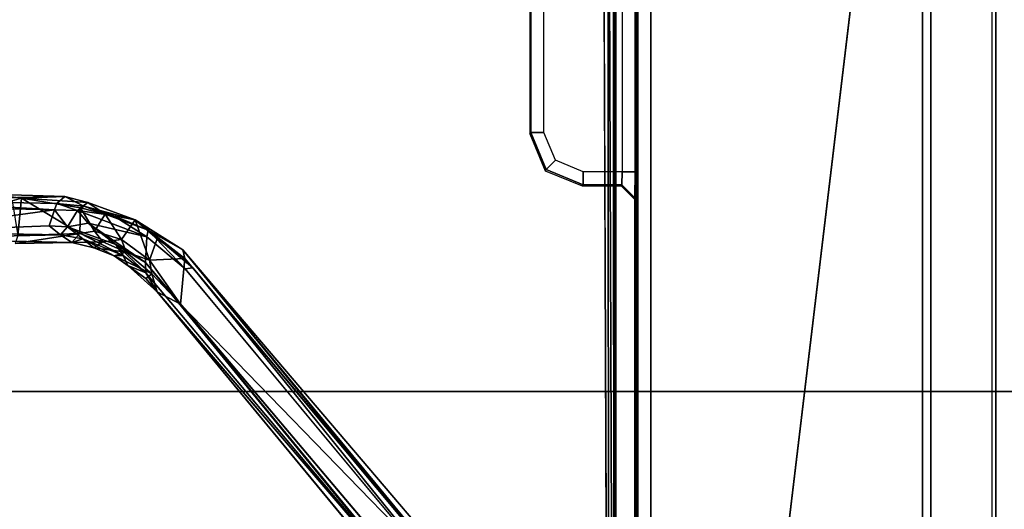
# Model space of a CAD drawing. Units: inches. Extents: x -34.4 to 34.4, y -40 to 25.1.
# Drawn here: x -17.6 to -16.2, y -6 to -5.3 of the extents above; entities that cross this region are included whole.
import ezdxf

# ---------------------------------------------------------------- set-up
doc = ezdxf.new("R2010")
doc.units = ezdxf.units.IN
doc.header["$MEASUREMENT"] = 0
for name, color, linetype in [('DESK-BASE', 4, 'Continuous'), ('DESK-BASECOVERTOP', 4, 'Continuous'), ('DESK-CABLEMANAGEMENT1', 4, 'Continuous'), ('DESK-CABLETROUGH', 4, 'Continuous'), ('DESK-CABLETROUGHINSIDE', 4, 'Continuous'), ('DESK-TOP1', 4, 'Continuous'), ('DESK-TOPSUPPORT1', 4, 'Continuous')]:
    doc.layers.add(name, color=color, linetype=linetype)

msp = doc.modelspace()

# ---------------------------------------------------------------- linework, layer by layer
at = {"layer": 'DESK-BASE'}
for points, invisible_edges in [([(-15.8129, -0.8879, 0.5591), (-21.7191, -7.2711, 0.5591), (-22.5156, -1.0269, 0.5591), (-16.2558, -0.7692, 0.5591)], 5), ([(-22.5156, -1.0269, 0.6576), (-21.7191, -7.2711, 0.6576), (-15.8129, -0.8879, 0.6576), (-16.2558, -0.7692, 0.6576)], 10), ([(-14.0365, -0.8026, 0.5591), (-21.7191, -7.2711, 0.5591), (-15.8129, -0.8879, 0.5591), (-15.37, -0.7692, 0.5591)], 11), ([(-15.8129, -0.8879, 0.6576), (-21.7191, -7.2711, 0.6576), (-14.0365, -0.8026, 0.6576), (-15.37, -0.7692, 0.6576)], 7), ([(-14.0365, -0.8026, 0.5591), (-14.0049, -0.8067, 0.5591), (-21.5238, -7.443, 0.5591), (-21.7191, -7.2711, 0.5591)], 10), ([(-21.5238, -7.443, 0.6576), (-14.0049, -0.8067, 0.6576), (-14.0365, -0.8026, 0.6576), (-21.7191, -7.2711, 0.6576)], 5), ([(-21.5238, -7.443, 0.5591), (-21.364, -7.443, 0.5591), (-14.8515, -7.443, 0.5591), (-14.0049, -0.8067, 0.5591)], 10), ([(-21.5238, -7.443, 0.6576), (-21.364, -7.443, 0.6576), (-14.8515, -7.443, 0.6576), (-14.0049, -0.8067, 0.6576)], 10)]:
    msp.add_3dface(points, dxfattribs=dict(at, invisible_edges=invisible_edges))
at = {"layer": 'DESK-BASECOVERTOP'}
for points, invisible_edges in [([(-13.558, -0.8656, 22.4106), (-16.7292, -4.228, 22.4106), (-16.6974, -4.3881, 22.4106), (-14.5284, -8.5057, 22.4106)], 5), ([(-19.1666, -4.0404, 22.4106), (-19.1666, -4.0404, 22.4106), (-18.1491, -5.9791, 22.4116), (-17.1449, -4.0475, 22.4116)], 15), ([(-18.1491, -5.9791, 22.4116), (-18.1491, -5.9791, 22.4116), (-17.858, -6.0436, 22.4116), (-17.1449, -4.0475, 22.4116)], 13), ([(-17.858, -6.0436, 22.4116), (-17.858, -6.0436, 22.4116), (-16.7709, -4.4215, 22.4116), (-17.1449, -4.0475, 22.4116)], 15), ([(-16.6974, -4.3881, 22.4106), (-16.6974, -9.8999, 22.4106), (-15.2598, -9.8849, 22.4106), (-14.9059, -9.4878, 22.4106)], 10), ([(-16.6974, -4.3881, 22.4106), (-14.9059, -9.4878, 22.4106), (-14.6575, -9.0186, 22.4106), (-14.5284, -8.5057, 22.4106)], 9), ([(-17.628, -6.2293, 22.4104), (-17.628, -6.2293, 22.4104), (-16.7709, -4.4215, 22.4116), (-17.858, -6.0436, 22.4116)], 15), ([(-16.7705, -7.1317, 22.4116), (-16.7705, -7.1317, 22.4116), (-16.7709, -4.4215, 22.4116), (-17.628, -6.2293, 22.4104)], 15), ([(-16.7602, -7.132, 22.4088), (-16.7602, -7.132, 22.4088), (-16.7709, -4.4215, 22.4116), (-16.7705, -7.1317, 22.4116)], 4), ([(-18.1491, -6.0008, 22.2738), (-18.1491, -6.0008, 22.2738), (-19.5479, -4.6236, 22.2739), (-16.7502, -4.6235, 22.2739)], 10), ([(-16.7502, -4.6235, 22.2739), (-16.7502, -4.6235, 22.2739), (-17.8672, -6.0633, 22.2738), (-18.1491, -6.0008, 22.2738)], 10), ([(-17.6382, -6.239, 22.2738), (-17.8672, -6.0633, 22.2738), (-16.7502, -4.6235, 22.2739), (-17.6382, -6.239, 22.2738)], 6), ([(-16.7502, -4.6235, 22.2739), (-16.7502, -7.135, 22.2738), (-16.8545, -7.173, 22.2738), (-17.6382, -6.239, 22.2738)], 8)]:
    msp.add_3dface(points, dxfattribs=dict(at, invisible_edges=invisible_edges))
for points in [[(-16.7171, -4.3881, 22.3911), (-16.7195, -5.0992, 22.1152), (-16.7195, -5.1731, 22.1152), (-16.7176, -7.062, 22.3319)], [(-16.7171, -9.8999, 22.3911), (-16.7171, -4.3881, 22.3911), (-16.7176, -7.062, 22.3319), (-16.7176, -9.8999, 22.3319)], [(-16.6974, -4.3881, 22.4106), (-16.7171, -4.3881, 22.3911), (-16.7171, -9.8999, 22.3911), (-16.6974, -9.8999, 22.4106)], [(-16.7623, -4.4121, 22.4099), (-16.7623, -4.4121, 22.4099), (-16.7709, -4.4215, 22.4116), (-16.7602, -7.132, 22.4088)], [(-16.7539, -4.4058, 22.4019), (-16.7539, -4.4058, 22.4019), (-16.7623, -4.4121, 22.4099), (-16.7523, -7.1326, 22.3994)], [(-16.7523, -7.1326, 22.3994), (-16.7523, -7.1326, 22.3994), (-16.7623, -4.4121, 22.4099), (-16.7602, -7.132, 22.4088)], [(-16.7513, -4.4215, 22.3921), (-16.7513, -4.4215, 22.3921), (-16.7539, -4.4058, 22.4019), (-16.7523, -7.1326, 22.3994)], [(-16.7523, -7.1326, 22.3994), (-16.7502, -7.135, 22.2738), (-16.7502, -4.6235, 22.2739), (-16.7513, -4.4215, 22.3921)], [(-16.8795, -5.4511, 21.8201), (-16.8778, -5.4494, 21.9189), (-16.8778, -4.9376, 21.9189), (-16.8795, -4.9393, 21.8201)], [(-16.7195, -5.1731, 22.1152), (-16.7198, -5.2125, 22.0765), (-16.7179, -7.0228, 22.296), (-16.7176, -7.062, 22.3319)], [(-16.7198, -5.2125, 22.0765), (-16.7208, -5.2145, 21.9577), (-16.7208, -6.1812, 21.9577), (-16.7179, -7.0228, 22.296)], [(-16.8581, -5.4494, 21.9382), (-16.8581, -5.2145, 21.9382), (-16.8778, -5.2145, 21.9189), (-16.8778, -5.4494, 21.9189)], [(-16.7208, -5.2145, 21.9577), (-16.7405, -5.2145, 21.9382), (-16.7405, -5.5084, 21.9382), (-16.7208, -5.5084, 21.9577)], [(-16.8547, -5.5051, 21.919), (-16.8778, -5.4494, 21.9189), (-16.8795, -5.4511, 21.8201), (-16.8565, -5.5068, 21.8201)], [(-16.8547, -5.5051, 21.919), (-16.8408, -5.4911, 21.9382), (-16.8581, -5.4494, 21.9382), (-16.8778, -5.4494, 21.9189)], [(-16.7991, -5.5084, 21.9382), (-16.8408, -5.4911, 21.9382), (-16.8547, -5.5051, 21.919), (-16.7991, -5.5281, 21.9189)], [(-16.8008, -5.5298, 21.8201), (-16.7991, -5.5281, 21.9189), (-16.8547, -5.5051, 21.919), (-16.8565, -5.5068, 21.8201)], [(-16.7409, -5.5281, 21.9189), (-16.7405, -5.5084, 21.9382), (-16.7991, -5.5084, 21.9382), (-16.7991, -5.5281, 21.9189)], [(-16.7208, -5.5084, 21.9577), (-16.7405, -5.5084, 21.9382), (-16.7409, -5.5281, 21.9189), (-16.7212, -5.5478, 21.919)], [(-16.7208, -6.1812, 21.9577), (-16.7208, -5.5084, 21.9577), (-16.7212, -5.5478, 21.919), (-16.7212, -6.1418, 21.919)], [(-16.7409, -5.5281, 21.9189), (-16.7991, -5.5281, 21.9189), (-16.8008, -5.5298, 21.8201), (-16.7417, -5.5298, 21.8201)], [(-16.722, -5.5495, 21.8201), (-16.7212, -5.5478, 21.919), (-16.7409, -5.5281, 21.9189), (-16.7417, -5.5298, 21.8201)], [(-16.722, -6.1401, 21.8201), (-16.7212, -6.1418, 21.919), (-16.7212, -5.5478, 21.919), (-16.722, -5.5495, 21.8201)]]:
    msp.add_3dface(points, dxfattribs=at)
at = {"layer": 'DESK-CABLEMANAGEMENT1'}
for points in [[(-17.5788, -5.5458, 26.859), (-17.8393, -5.551, 26.5679), (-17.693, -5.5422, 27.1066)], [(-17.5906, -5.5563, 26.3115), (-17.8393, -5.551, 26.5679), (-17.5788, -5.5458, 26.859)], [(-17.5943, -5.5655, 26.3017), (-17.8317, -5.5603, 26.5404), (-17.8393, -5.551, 26.5679)], [(-17.5943, -5.5655, 26.3017), (-17.8393, -5.551, 26.5679), (-17.5906, -5.5563, 26.3115)], [(-17.6441, -5.5479, 27.0723), (-17.5788, -5.5458, 26.859), (-17.693, -5.5422, 27.1066)], [(-17.693, -5.5422, 27.1066), (-17.6582, -5.5521, 27.0955), (-17.6441, -5.5479, 27.0723)], [(-17.6582, -5.5521, 27.0955), (-17.6494, -5.6043, 27.0877), (-17.6441, -5.5479, 27.0723)], [(-17.6494, -5.6043, 27.0877), (-17.5561, -5.6014, 26.8398), (-17.6441, -5.5479, 27.0723)], [(-17.6441, -5.5479, 27.0723), (-17.5441, -5.5545, 26.8006), (-17.5788, -5.5458, 26.859)], [(-17.6441, -5.5479, 27.0723), (-17.5561, -5.6014, 26.8398), (-17.5551, -5.5625, 26.8374)], [(-17.6441, -5.5479, 27.0723), (-17.5551, -5.5625, 26.8374), (-17.5441, -5.5545, 26.8006)], [(-17.5788, -5.5458, 26.859), (-17.55, -5.5599, 26.2973), (-17.5906, -5.5563, 26.3115)], [(-17.5441, -5.5545, 26.8006), (-17.55, -5.5599, 26.2973), (-17.5788, -5.5458, 26.859)], [(-17.8353, -5.5987, 26.5416), (-17.8317, -5.5603, 26.5404), (-17.5943, -5.5655, 26.3017)], [(-17.8353, -5.5987, 26.5416), (-17.5943, -5.5655, 26.3017), (-17.6023, -5.5897, 26.306)], [(-17.5943, -5.5655, 26.3017), (-17.5749, -5.5912, 26.2864), (-17.6023, -5.5897, 26.306)], [(-17.5943, -5.5655, 26.3017), (-17.5906, -5.5563, 26.3115), (-17.5596, -5.5667, 26.2869)], [(-17.5749, -5.5912, 26.2864), (-17.5943, -5.5655, 26.3017), (-17.5596, -5.5667, 26.2869)], [(-17.5596, -5.5667, 26.2869), (-17.5906, -5.5563, 26.3115), (-17.55, -5.5599, 26.2973)], [(-17.5749, -5.5912, 26.2864), (-17.5596, -5.5667, 26.2869), (-17.5436, -5.5855, 26.2815)], [(-17.55, -5.5599, 26.2973), (-17.5062, -5.574, 26.2916), (-17.5596, -5.5667, 26.2869)], [(-17.5596, -5.5667, 26.2869), (-17.5062, -5.574, 26.2916), (-17.4556, -5.6065, 26.2813)], [(-17.5596, -5.5667, 26.2869), (-17.4556, -5.6065, 26.2813), (-17.5436, -5.5855, 26.2815)], [(-17.5561, -5.6014, 26.8398), (-17.5341, -5.5976, 26.8012), (-17.5551, -5.5625, 26.8374)], [(-17.518, -5.5724, 26.7752), (-17.5441, -5.5545, 26.8006), (-17.5551, -5.5625, 26.8374)], [(-17.5551, -5.5625, 26.8374), (-17.5341, -5.5976, 26.8012), (-17.518, -5.5724, 26.7752)], [(-17.4729, -5.5805, 26.7361), (-17.55, -5.5599, 26.2973), (-17.5441, -5.5545, 26.8006)], [(-17.4729, -5.5805, 26.7361), (-17.4536, -5.5961, 26.2945), (-17.55, -5.5599, 26.2973)], [(-17.4536, -5.5961, 26.2945), (-17.5062, -5.574, 26.2916), (-17.55, -5.5599, 26.2973)], [(-17.5441, -5.5545, 26.8006), (-17.518, -5.5724, 26.7752), (-17.4729, -5.5805, 26.7361)], [(-17.518, -5.5724, 26.7752), (-17.5341, -5.5976, 26.8012), (-17.4935, -5.6103, 26.7599)], [(-17.518, -5.5724, 26.7752), (-17.4935, -5.6103, 26.7599), (-17.4729, -5.5805, 26.7361)], [(-17.4556, -5.6065, 26.2813), (-17.5062, -5.574, 26.2916), (-17.4536, -5.5961, 26.2945)], [(-17.4729, -5.5805, 26.7361), (-17.4935, -5.6103, 26.7599), (-17.4516, -5.6416, 26.7414)], [(-17.4729, -5.5805, 26.7361), (-17.4516, -5.6416, 26.7414), (-17.4398, -5.6094, 26.728)], [(-17.4011, -5.626, 26.7139), (-17.4536, -5.5961, 26.2945), (-17.4729, -5.5805, 26.7361)], [(-17.3981, -5.6387, 26.7251), (-17.4011, -5.626, 26.7139), (-17.4729, -5.5805, 26.7361)], [(-17.4729, -5.5805, 26.7361), (-17.4398, -5.6094, 26.728), (-17.3981, -5.6387, 26.7251)], [(-17.8353, -5.5987, 26.5416), (-17.6023, -5.5897, 26.306), (-17.5852, -5.6031, 26.3019)], [(-17.5852, -5.6031, 26.3019), (-17.6023, -5.5897, 26.306), (-17.5749, -5.5912, 26.2864)], [(-17.5749, -5.5912, 26.2864), (-17.5515, -5.6093, 26.2972), (-17.5852, -5.6031, 26.3019)], [(-17.5436, -5.5855, 26.2815), (-17.5023, -5.6176, 26.2827), (-17.5749, -5.5912, 26.2864)], [(-17.491, -5.6343, 26.2959), (-17.5515, -5.6093, 26.2972), (-17.5749, -5.5912, 26.2864)], [(-17.5023, -5.6176, 26.2827), (-17.491, -5.6343, 26.2959), (-17.5749, -5.5912, 26.2864)], [(-17.5215, -5.6139, 26.782), (-17.5341, -5.5976, 26.8012), (-17.5561, -5.6014, 26.8398)], [(-17.4556, -5.6065, 26.2813), (-17.4573, -5.6448, 26.2787), (-17.5436, -5.5855, 26.2815)], [(-17.4573, -5.6448, 26.2787), (-17.5023, -5.6176, 26.2827), (-17.5436, -5.5855, 26.2815)], [(-17.4935, -5.6103, 26.7599), (-17.5341, -5.5976, 26.8012), (-17.5215, -5.6139, 26.782)], [(-17.4556, -5.6065, 26.2813), (-17.4536, -5.5961, 26.2945), (-17.398, -5.6542, 26.2774)], [(-17.4536, -5.5961, 26.2945), (-17.3861, -5.6531, 26.2887), (-17.398, -5.6542, 26.2774)], [(-17.8353, -5.5987, 26.5416), (-17.5852, -5.6031, 26.3019), (-17.8407, -5.6087, 26.5705)], [(-17.5852, -5.6031, 26.3019), (-17.5681, -5.6147, 26.839), (-17.8407, -5.6087, 26.5705)], [(-17.5561, -5.6014, 26.8398), (-17.6494, -5.6043, 27.0877), (-17.6534, -5.6163, 27.0775)], [(-17.5561, -5.6014, 26.8398), (-17.6534, -5.6163, 27.0775), (-17.5681, -5.6147, 26.839)], [(-17.5515, -5.6093, 26.2972), (-17.5681, -5.6147, 26.839), (-17.5852, -5.6031, 26.3019)], [(-17.5215, -5.6139, 26.782), (-17.5561, -5.6014, 26.8398), (-17.5681, -5.6147, 26.839)], [(-17.5515, -5.6093, 26.2972), (-17.5352, -5.6227, 26.7754), (-17.5681, -5.6147, 26.839)], [(-17.491, -5.6343, 26.2959), (-17.5046, -5.6351, 26.7461), (-17.5515, -5.6093, 26.2972)], [(-17.5515, -5.6093, 26.2972), (-17.5046, -5.6351, 26.7461), (-17.5352, -5.6227, 26.7754)], [(-17.4863, -5.6293, 26.7543), (-17.4935, -5.6103, 26.7599), (-17.5215, -5.6139, 26.782)], [(-17.4516, -5.6416, 26.7414), (-17.4935, -5.6103, 26.7599), (-17.4863, -5.6293, 26.7543)], [(-17.4398, -5.6094, 26.728), (-17.4516, -5.6416, 26.7414), (-17.3981, -5.6387, 26.7251)], [(-17.5352, -5.6227, 26.7754), (-17.5215, -5.6139, 26.782), (-17.5681, -5.6147, 26.839)], [(-17.5352, -5.6227, 26.7754), (-17.4863, -5.6293, 26.7543), (-17.5215, -5.6139, 26.782)], [(-17.5046, -5.6351, 26.7461), (-17.4863, -5.6293, 26.7543), (-17.5352, -5.6227, 26.7754)], [(-17.5023, -5.6176, 26.2827), (-17.4571, -5.6605, 26.2909), (-17.491, -5.6343, 26.2959)], [(-17.4573, -5.6448, 26.2787), (-17.4571, -5.6605, 26.2909), (-17.5023, -5.6176, 26.2827)], [(-16.9568, -6.1476, 26.8979), (-16.9578, -6.1664, 26.2421), (-17.4011, -5.626, 26.7139)], [(-17.3981, -5.6387, 26.7251), (-16.9335, -6.1933, 26.9252), (-17.4011, -5.626, 26.7139)], [(-17.4011, -5.626, 26.7139), (-16.9335, -6.1933, 26.9252), (-16.9568, -6.1476, 26.8979)], [(-17.4863, -5.6293, 26.7543), (-17.5046, -5.6351, 26.7461), (-17.4477, -5.6618, 26.7417)], [(-17.491, -5.6343, 26.2959), (-17.4839, -5.6493, 26.7277), (-17.5046, -5.6351, 26.7461)], [(-17.4477, -5.6618, 26.7417), (-17.5046, -5.6351, 26.7461), (-17.4569, -5.6689, 26.7324)], [(-17.4569, -5.6689, 26.7324), (-17.5046, -5.6351, 26.7461), (-17.4839, -5.6493, 26.7277)], [(-17.4571, -5.6605, 26.2909), (-17.4839, -5.6493, 26.7277), (-17.491, -5.6343, 26.2959)], [(-17.4863, -5.6293, 26.7543), (-17.4477, -5.6618, 26.7417), (-17.4516, -5.6416, 26.7414)], [(-17.3981, -5.6387, 26.7251), (-17.4516, -5.6416, 26.7414), (-17.405, -5.7075, 26.7496)], [(-17.4477, -5.6618, 26.7417), (-17.405, -5.7075, 26.7496), (-17.4516, -5.6416, 26.7414)], [(-17.405, -5.7075, 26.7496), (-16.9335, -6.1933, 26.9252), (-17.3981, -5.6387, 26.7251)], [(-17.4401, -5.6888, 26.7309), (-17.4839, -5.6493, 26.7277), (-17.4571, -5.6605, 26.2909)], [(-17.4839, -5.6493, 26.7277), (-17.4401, -5.6888, 26.7309), (-17.4569, -5.6689, 26.7324)], [(-17.4573, -5.6448, 26.2787), (-17.0351, -6.1612, 26.2475), (-17.4571, -5.6605, 26.2909)], [(-17.4573, -5.6448, 26.2787), (-17.0123, -6.1863, 26.2374), (-17.0351, -6.1612, 26.2475)], [(-17.4573, -5.6448, 26.2787), (-17.0009, -6.1854, 26.2306), (-17.0123, -6.1863, 26.2374)], [(-16.9616, -6.1785, 26.231), (-17.398, -5.6542, 26.2774), (-17.3861, -5.6531, 26.2887)], [(-16.9616, -6.1785, 26.231), (-17.3861, -5.6531, 26.2887), (-16.9578, -6.1664, 26.2421)], [(-17.0351, -6.1612, 26.2475), (-17.4401, -5.6888, 26.7309), (-17.4571, -5.6605, 26.2909)], [(-17.4477, -5.6618, 26.7417), (-17.4569, -5.6689, 26.7324), (-17.4401, -5.6888, 26.7309)], [(-17.405, -5.7075, 26.7496), (-17.4477, -5.6618, 26.7417), (-17.4401, -5.6888, 26.7309)], [(-17.0273, -6.1709, 26.9155), (-17.405, -5.7075, 26.7496), (-17.4401, -5.6888, 26.7309)], [(-17.0273, -6.1709, 26.9155), (-17.4401, -5.6888, 26.7309), (-17.0374, -6.1764, 26.902)], [(-17.0273, -6.1709, 26.9155), (-16.9335, -6.1933, 26.9252), (-17.405, -5.7075, 26.7496)]]:
    msp.add_3dface(points, dxfattribs=at)
for points, invisible_edges in [([(-17.4011, -5.626, 26.7139), (-17.3861, -5.6531, 26.2887), (-17.4536, -5.5961, 26.2945)], 1), ([(-17.8407, -5.6087, 26.5705), (-17.5681, -5.6147, 26.839), (-17.6534, -5.6163, 27.0775)], 12), ([(-17.398, -5.6542, 26.2774), (-17.4573, -5.6448, 26.2787), (-17.4556, -5.6065, 26.2813)], 1), ([(-17.4011, -5.626, 26.7139), (-16.9578, -6.1664, 26.2421), (-17.3861, -5.6531, 26.2887)], 12), ([(-17.398, -5.6542, 26.2774), (-17.0009, -6.1854, 26.2306), (-17.4573, -5.6448, 26.2787)], 13), ([(-16.9616, -6.1785, 26.231), (-17.0009, -6.1854, 26.2306), (-17.398, -5.6542, 26.2774)], 3), ([(-17.0374, -6.1764, 26.902), (-17.4401, -5.6888, 26.7309), (-17.0351, -6.1612, 26.2475)], 12)]:
    msp.add_3dface(points, dxfattribs=dict(at, invisible_edges=invisible_edges))
at = {"layer": 'DESK-CABLETROUGH'}
for points in [[(-16.0799, 9.5472, 16.5163), (-16.1842, 9.5472, 16.6206), (-16.1842, -9.5472, 16.6206), (-16.0799, -9.5472, 16.5163)], [(-16.2763, -8.6614, 21.3918), (-16.0799, -8.6614, 21.5301), (-16.0799, 8.6614, 21.5301), (-16.2763, 8.6614, 21.3918)], [(-16.0799, -8.6614, 21.4257), (-16.1781, -8.6614, 21.3566), (-16.1781, 8.6614, 21.3566), (-16.0799, 8.6614, 21.4257)], [(-16.5895, -6.8708, 21.5301), (-16.5895, -6.8708, 21.6053), (-16.2379, -3.9341, 21.6053), (-16.2379, -3.9341, 21.5301)]]:
    msp.add_3dface(points, dxfattribs=at)
for points, invisible_edges in [([(-16.2763, -8.6614, 21.3918), (-16.2763, 8.6614, 21.3918), (-16.2886, 8.7136, 21.3214), (-16.2886, -8.7136, 21.3214)], 4), ([(-16.1842, -8.7136, 21.3214), (-16.1842, 8.7136, 21.3214), (-16.1781, 8.6614, 21.3566), (-16.1781, -8.6614, 21.3566)], 1), ([(-16.2379, -3.9341, 21.5301), (-16.5895, -6.8708, 21.5301), (16.5911, -6.8708, 21.5301), (16.2395, -3.9341, 21.5301)], 2), ([(-16.2379, -3.9341, 21.6053), (-16.5895, -6.8708, 21.6053), (16.5911, -6.8708, 21.6053), (16.2395, -3.9341, 21.6053)], 2)]:
    msp.add_3dface(points, dxfattribs=dict(at, invisible_edges=invisible_edges))
at = {"layer": 'DESK-CABLETROUGHINSIDE'}
for points, invisible_edges in [([(-16.2886, 3.3465, 18.3805), (-16.2886, 9.5472, 16.6206), (-16.2886, -9.5472, 16.6206), (-16.2886, -3.3465, 18.3805)], 13), ([(-16.1842, -9.5472, 16.6206), (-16.1842, 9.5472, 16.6206), (-16.1842, 3.3465, 18.3805), (-16.1842, -3.3465, 18.3805)], 15), ([(-16.2886, -3.3465, 20.9395), (-16.2886, -8.7136, 21.3214), (-16.2886, 8.7136, 21.3214), (-16.2886, 3.3465, 20.9395)], 15), ([(-16.1842, 8.7136, 21.3214), (-16.1842, -8.7136, 21.3214), (-16.1842, -3.3465, 20.9395), (-16.1842, 3.3465, 20.9395)], 15), ([(-16.2886, -3.764, 18.5534), (-16.2886, -3.3465, 18.3805), (-16.2886, -9.5472, 16.6206), (-16.2886, -9.5472, 16.6875)], 10), ([(-16.2886, -8.7136, 21.3214), (-16.2886, -3.3465, 20.9395), (-16.2886, -3.764, 20.7665)], 9), ([(-16.1842, -9.5472, 16.6206), (-16.1842, -3.3465, 18.3805), (-16.1842, -3.764, 18.5534), (-16.1842, -9.5472, 16.6875)], 5), ([(-16.1842, -3.764, 20.7665), (-16.1842, -3.3465, 20.9395), (-16.1842, -8.7136, 21.3214), (-16.1842, -3.764, 20.7665)], 6), ([(-16.2886, -9.5472, 16.6875), (-16.2886, -8.7136, 21.3214), (-16.2886, -3.764, 20.7665), (-16.2886, -3.937, 20.349)], 11), ([(-16.2886, -9.5472, 16.6875), (-16.2886, -3.937, 20.349), (-16.2886, -3.937, 18.971), (-16.2886, -3.764, 18.5534)], 9), ([(-16.1842, -3.764, 20.7665), (-16.1842, -8.7136, 21.3214), (-16.1842, -9.5472, 16.6875), (-16.1842, -3.937, 20.349)], 7), ([(-16.1842, -3.937, 18.971), (-16.1842, -3.937, 20.349), (-16.1842, -9.5472, 16.6875), (-16.1842, -3.764, 18.5534)], 6)]:
    msp.add_3dface(points, dxfattribs=dict(at, invisible_edges=invisible_edges))
msp.add_3dface([(-16.0799, -9.5472, 16.412), (-16.2886, -9.5472, 16.6206), (-16.2886, 9.5472, 16.6206), (-16.0799, 9.5472, 16.412)], dxfattribs=at)
at = {"layer": 'DESK-TOP1'}
for points, invisible_edges in [([(-1.8798, -3.2137, 27.7126), (-1.8798, -23.564, 27.7126), (-34.3798, -23.564, 27.7126), (-34.3798, -3.2137, 27.7126)], 10), ([(-34.3798, -23.564, 28.5), (-1.8798, -23.564, 28.5), (-1.8798, -3.2137, 28.5), (-34.3798, -3.2137, 28.5)], 5)]:
    msp.add_3dface(points, dxfattribs=dict(at, invisible_edges=invisible_edges))
at = {"layer": 'DESK-TOPSUPPORT1'}
for points, invisible_edges in [([(-13.19, -5.839, 27.5122), (-12.6041, -6.5041, 27.5122), (-23.6554, -6.5041, 27.5122), (-23.0696, -5.839, 27.5122)], 7), ([(-23.6554, -6.5041, 27.7091), (-12.6041, -6.5041, 27.7091), (-13.19, -5.839, 27.7091), (-23.0696, -5.839, 27.7091)], 11)]:
    msp.add_3dface(points, dxfattribs=dict(at, invisible_edges=invisible_edges))
msp.add_3dface([(-13.19, -5.839, 27.5122), (-23.0696, -5.839, 27.5122), (-23.0696, -5.839, 27.7091), (-13.19, -5.839, 27.7091)], dxfattribs=at)

doc.saveas('drawing.dxf')
